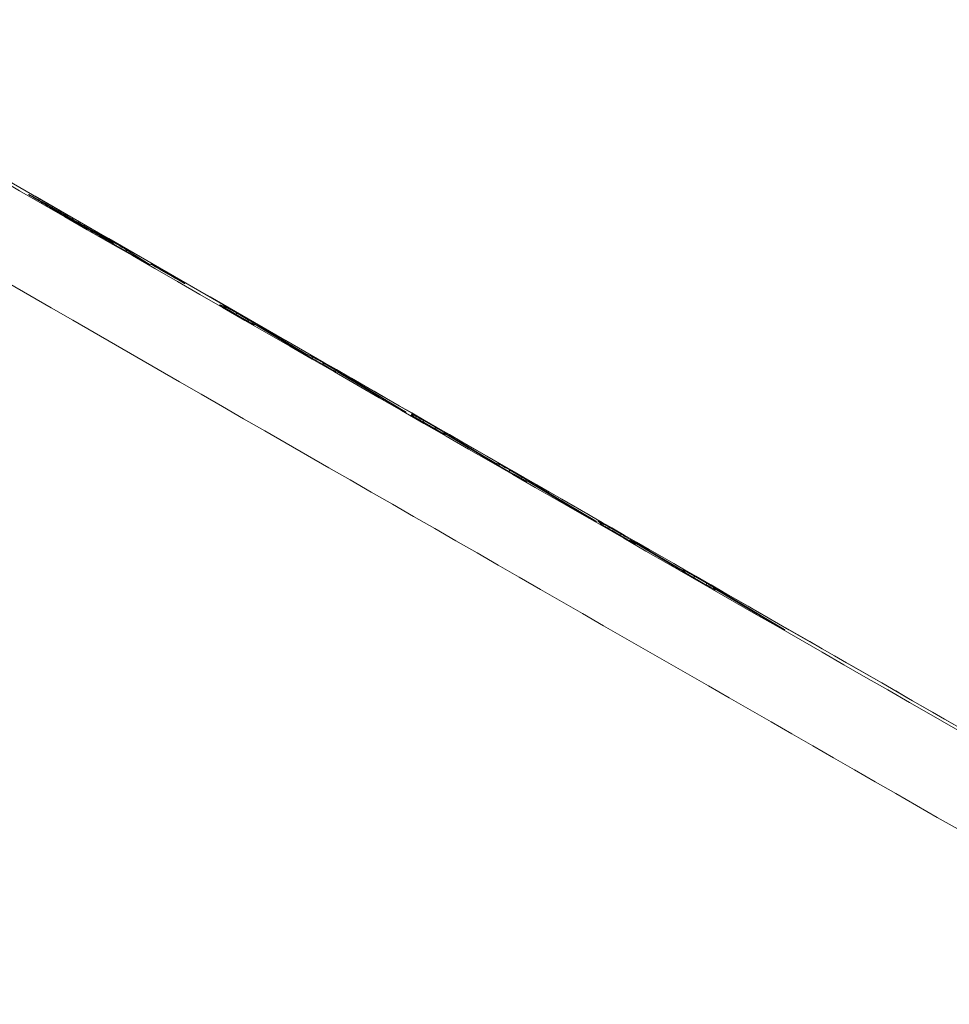
# Model space of a CAD drawing. Extents: x 71371 to 96571, y -30653 to 22807.
# Drawn here: x 76801 to 76843, y -7708 to -7664 of the extents above; entities that cross this region are included whole.
import ezdxf

# ---------------------------------------------------------------- set-up
doc = ezdxf.new("R2010")
doc.units = 0
doc.header["$MEASUREMENT"] = 0
doc.header["$PDMODE"] = 1
doc.layers.get('0').update_dxf_attribs({"linetype": 'CONTINUOUS'})
doc.layers.get('DefPoints').update_dxf_attribs({"linetype": 'CONTINUOUS'})
for name, color, linetype, lineweight in [('FRAM3', 1, 'CONTINUOUS', 50), ('外形線', 7, 'CONTINUOUS', 18), ('寸法線', 3, 'CONTINUOUS', 18)]:
    doc.layers.add(name, color=color, linetype=linetype, lineweight=lineweight)
doc.styles.get("Standard").update_dxf_attribs({"font": 'TXT.SHX', "bigfont": 'bigfont.shx'})
doc.dimstyles.new('60-150', dxfattribs={"dimscale": 60, "dimtxt": 3, "dimasz": 3, "dimexe": 0, "dimexo": 1, "dimgap": 1, "dimtad": 3, "dimdec": 1, "dimlfac": 2.5, "dimdsep": 46, "dimtxsty": 'STANDARD', "dimblk": 'DOTSMALL', "dimcen": 0, "dimclrd": 256, "dimclre": 256, "dimclrt": 7, "dimadec": 3, "dimazin": 2, "dimtfac": 1, "dimtdec": 1, "dimtix": 1, "dimtmove": 2, "dimatfit": 2, "dimldrblk": 'OPEN', "dimfxl": 1, "dimtolj": 1, "dimlwd": -1, "dimlwe": -1, "dimarcsym": 0})

# ---------------------------------------------------------------- blocks, each defined once
blk = doc.blocks.new('_DotSmall')
at = {"layer": 'FRAM3', "color": 0, "const_width": 0.5}
blk.add_lwpolyline([(-0.0625, 0, 1), (0.0625, 0, 1)], format="xyb", close=True, dxfattribs=at)
blk = doc.blocks.new('*D210')
at = {"layer": 'DefPoints', "color": 0, "ltscale": 5}
for p in [(79868.45, -4410.44), (74985.418, -7502.137), (79868.45, -7764.159)]:
    blk.add_point(p, dxfattribs=at)
at = {"layer": '寸法線', "ltscale": 5}
for p, q in [((74985.418, -7442.137), (74985.418, -4410.44)), ((74985.418, -4410.44), (79868.45, -4410.44)), ((79868.45, -7704.159), (79868.45, -4410.44))]:
    blk.add_line(p, q, dxfattribs=at)
at = {"layer": '寸法線', "ltscale": 5, "xscale": 180, "yscale": 180, "zscale": 180, "rotation": 180}
blk.add_blockref('_DotSmall', (74985.418, -4410.44), dxfattribs=at)
at = {"layer": '寸法線', "ltscale": 5, "xscale": 180, "yscale": 180, "zscale": 180}
blk.add_blockref('_DotSmall', (79868.45, -4410.44), dxfattribs=at)
at = {"layer": '寸法線', "color": 7, "ltscale": 5, "insert": (77426.934, -4260.44), "char_height": 180, "attachment_point": 5}
blk.add_mtext('\\A1;12300', dxfattribs=at)
blk = doc.blocks.new('_OPEN')
at = {"color": 0, "linetype": 'ByBlock'}
for p, q in [((-1, 0.16667), (0, 0)), ((0, 0), (-1, -0.16667)), ((0, 0), (-1, 0))]:
    blk.add_line(p, q, dxfattribs=at)
blk = doc.blocks.new('*D211')
at = {"layer": 'DefPoints', "color": 0, "ltscale": 5}
for p in [(76087.36, -5160.421), (80373.192, -5160.421), (78753.762, -9939.253)]:
    blk.add_point(p, dxfattribs=at)
at = {"layer": '寸法線', "ltscale": 5}
for p, q in [((76147.36, -5160.421), (80373.192, -5160.421)), ((80373.192, -9939.253), (80373.192, -5160.421)), ((78813.762, -9939.253), (80373.192, -9939.253))]:
    blk.add_line(p, q, dxfattribs=at)
at = {"layer": '寸法線', "ltscale": 5, "xscale": 180, "yscale": 180, "zscale": 180}
for p, rotation in [((80373.192, -5160.421), 90), ((80373.192, -9939.253), 270)]:
    blk.add_blockref('_DotSmall', p, dxfattribs=dict(at, rotation=rotation))
at = {"layer": '寸法線', "color": 7, "ltscale": 5, "insert": (80223.192, -7549.837), "char_height": 180, "attachment_point": 5, "rotation": 90}
blk.add_mtext('\\A1;12000', dxfattribs=at)

msp = doc.modelspace()

# ---------------------------------------------------------------- linework, layer by layer
at = {"layer": '外形線'}
for p, q in [((76803.773, -7673.223, 0), (76804.488, -7673.635, 0)), ((76804.155, -7673.458, 0), (76804.735, -7673.792, 0)), ((76804.735, -7673.793, 0), (76804.155, -7673.459, 0)), ((76804.488, -7673.635, 0), (76804.169, -7673.431, 0)), ((76804.175, -7673.435, 0), (76804.494, -7673.639, 0)), ((76804.524, -7673.688, 0), (76805.021, -7673.974, 0)), ((76806.15, -7674.639, 0), (76804.61, -7673.753, 0)), ((76804.61, -7673.753, 0), (76806.15, -7674.639, 0)), ((76804.718, -7673.74, 0), (76804.932, -7673.863, 0)), ((76805.021, -7673.974, 0), (76804.735, -7673.793, 0)), ((76804.741, -7673.796, 0), (76805.026, -7673.978, 0)), ((76805.725, -7674.327, 0), (76806.699, -7674.948, 0)), ((76806.767, -7674.928, 0), (76806.74, -7674.91, 0)), ((76806.745, -7674.914, 0), (76806.773, -7674.931, 0)), ((76807.288, -7675.218, 0), (76807.438, -7675.304, 0)), ((76807.56, -7675.392, 0), (76807.71, -7675.478, 0)), ((76807.711, -7675.478, 0), (76807.561, -7675.392, 0)), ((76808.231, -7675.769, 0), (76808.259, -7675.786, 0)), ((76809.844, -7676.755, 0), (76810.051, -7676.813, 0)), ((76810.596, -7677.121, 0), (76811.135, -7677.431, 0)), ((76810.849, -7677.343, 0), (76810.662, -7677.235, 0)), ((76810.662, -7677.235, 0), (76810.849, -7677.343, 0)), ((76811.345, -7677.624, 0), (76811.35, -7677.623, 0)), ((76811.45, -7677.642, 0), (76811.395, -7677.651, 0)), ((76813.064, -7678.611, 0), (76811.45, -7677.642, 0)), ((76811.452, -7677.643, 0), (76813.066, -7678.612, 0)), ((76811.882, -7677.866, 0), (76813.733, -7678.975, 0)), ((76813.733, -7678.975, 0), (76813.974, -7679.069, 0)), ((76814.524, -7679.456, 0), (76813.815, -7679.048, 0)), ((76813.815, -7679.048, 0), (76814.523, -7679.456, 0)), ((76814.518, -7679.376, 0), (76815.085, -7679.702, 0)), ((76815.052, -7679.755, 0), (76815.265, -7679.838, 0)), ((76815.285, -7679.848, 0), (76815.068, -7679.763, 0)), ((76816.755, -7680.733, 0), (76815.285, -7679.848, 0)), ((76815.288, -7679.85, 0), (76816.757, -7680.734, 0)), ((76815.84, -7680.142, 0), (76818.209, -7681.566, 0)), ((76817.514, -7681.176, 0), (76817.727, -7681.298, 0)), ((76817.727, -7681.298, 0), (76817.515, -7681.176, 0)), ((76818.5, -7681.733, 0), (76818.522, -7681.684, 0)), ((76819.046, -7681.979, 0), (76819.577, -7682.285, 0)), ((76819.524, -7682.331, 0), (76819.34, -7682.225, 0)), ((76819.34, -7682.225, 0), (76819.524, -7682.331, 0)), ((76821.701, -7683.576, 0), (76819.981, -7682.547, 0)), ((76819.981, -7682.547, 0), (76820.048, -7682.626, 0)), ((76819.983, -7682.548, 0), (76821.703, -7683.577, 0)), ((76820.336, -7682.726, 0), (76822.303, -7683.902, 0)), ((76822.303, -7683.902, 0), (76822.408, -7683.917, 0)), ((76823.164, -7684.423, 0), (76822.464, -7684.02, 0)), ((76822.464, -7684.02, 0), (76823.164, -7684.423, 0)), ((76822.932, -7684.212, 0), (76823.493, -7684.535, 0)), ((76823.659, -7684.703, 0), (76823.731, -7684.714, 0)), ((76823.784, -7684.733, 0), (76823.688, -7684.718, 0)), ((76825.358, -7685.677, 0), (76823.784, -7684.733, 0)), ((76823.786, -7684.734, 0), (76825.36, -7685.679, 0)), ((76824.26, -7684.982, 0), (76826.788, -7686.496, 0)), ((76826.129, -7686.127, 0), (76826.337, -7686.246, 0)), ((76826.337, -7686.246, 0), (76826.13, -7686.127, 0)), ((76827.086, -7686.667, 0), (76826.923, -7686.511, 0)), ((76826.951, -7686.533, 0), (76827.106, -7686.68, 0)), ((76827.424, -7686.793, 0), (76827.951, -7687.096, 0)), ((76828.13, -7687.276, 0), (76827.948, -7687.172, 0)), ((76827.948, -7687.172, 0), (76828.13, -7687.276, 0)), ((76830.269, -7688.498, 0), (76828.442, -7687.409, 0)), ((76828.442, -7687.409, 0), (76828.63, -7687.557, 0)), ((76828.444, -7687.41, 0), (76830.271, -7688.5, 0)), ((76828.72, -7687.543, 0), (76830.805, -7688.786, 0)), ((76830.805, -7688.786, 0), (76830.772, -7688.722, 0)), ((76830.831, -7688.784, 0), (76830.863, -7688.845, 0)), ((76831.042, -7688.949, 0), (76831.735, -7689.346, 0)), ((76831.735, -7689.347, 0), (76831.043, -7688.949, 0)), ((76831.274, -7689.004, 0), (76831.829, -7689.323, 0)), ((76833.889, -7690.578, 0), (76832.21, -7689.573, 0)), ((76832.21, -7689.573, 0), (76832.237, -7689.629, 0)), ((76832.212, -7689.574, 0), (76833.891, -7690.579, 0)), ((76832.607, -7689.776, 0), (76835.296, -7691.382, 0)), ((76834.879, -7691.152, 0), (76834.673, -7691.034, 0)), ((76834.673, -7691.034, 0), (76834.878, -7691.152, 0))]:
    msp.add_line(p, q, dxfattribs=at)
at = {"layer": '外形線', "extrusion": (0, 0, -1)}
for centre, start, end in [((-76804.412, -7673.767, 0), 122.514, 143.9964), ((-76804.659, -7673.925, 0), 119.9114, 122.514), ((-76804.944, -7674.106, 0), 122.514, 143.9443), ((-76811.374, -7677.774, 0), 80.9868, 120.9703), ((-76815.209, -7679.98, 0), 111.383, 121.049), ((-76819.905, -7682.679, 0), 77.8874, 120.8937), ((-76823.708, -7684.865, 0), 98.9083, 120.9628), ((-76828.366, -7687.541, 0), 77.2381, 120.8263), ((-76832.134, -7689.705, 0), 78.1637, 120.8865)]:
    msp.add_arc(centre, 0.152, start, end, dxfattribs=at)
for centre, major_axis, ratio, start_param, end_param in [((76760.872, -7645.619, 0), (256.546, -148.117), 0.00822, 1.207732, 1.93386), ((76760.872, -7645.619, 0), (270.283, -156.048), 0.00822, 1.207732, 1.452174), ((76758.968, -7648.918, 0), (277.152, -160.014), 0.00822, 1.207732, 1.434074), ((76804.84, -7673.817, 0), (0.682, -0.394), 0.00822, 2.956508, 4.52778), ((76804.412, -7673.767, 0), (-0.132, 0.076), 0.999966, 1.570796, 1.989536), ((76805.054, -7673.941, 0), (0.682, -0.394), 0.00822, 4.52778, 6.098136), ((76804.944, -7674.106, 0), (-0.132, 0.076), 0.999966, 1.570796, 1.988628), ((76805.649, -7674.459, 0), (-0.082, -0.129), 0.982894, 2.18559, 3.096944), ((76806.028, -7674.562, 0), (0.682, -0.394), 0.00822, 0, 1.386024), ((76807.411, -7675.296, 0), (0.682, -0.394), 0.00822, 2.956828, 4.526587), ((76806.634, -7675.087, 0), (-0.132, 0.076), 0.999966, 1.438522, 1.570796), ((76806.028, -7674.562, 0), (0.682, -0.394), 0.00822, 6.098136, 6.283185), ((76807.438, -7675.314, 0), (0.682, -0.394), 0.00822, 1.384994, 2.956828), ((76807.561, -7675.383, 0), (0.682, -0.394), 0.00822, 4.526587, 6.098421), ((76807.362, -7675.436, 0), (0.076, 0.132), 0.184728, 0.008364, 0.440363), ((76807.484, -7675.524, 0), (0.076, 0.132), 0.184728, 0, 0.008364), ((76807.588, -7675.4, 0), (0.682, -0.394), 0.00822, 0, 1.384994), ((76808.194, -7675.926, 0), (-0.132, 0.076), 0.999966, 1.438522, 1.570796), ((76807.588, -7675.4, 0), (0.682, -0.394), 0.00822, 6.098421, 6.283185), ((76810.526, -7677.149, 0), (0.682, -0.394), 0.00822, 1.365037, 3.173726), ((76810.733, -7677.207, 0), (0.682, -0.394), 0.00822, 3.173726, 4.505765), ((76810.586, -7677.367, 0), (0.076, 0.132), 0.204304, 0, 0.008398), ((76810.713, -7677.257, 0), (0.682, -0.394), 0.00822, 0.010146, 1.365037), ((76810.773, -7677.475, 0), (0.076, 0.132), 0.204304, 0, 0.008398), ((76811.271, -7677.517, 0), (0.682, -0.394), 0.00822, 4.505765, 5.816858), ((76811.374, -7677.774, 0), (-0.024, 0.151), 0.999915, 0, 0.680951), ((76811.319, -7677.783, 0), (-0.024, 0.151), 0.999915, 0.55348, 0.680951), ((76811.806, -7677.998, 0), (-0.078, -0.131), 0.893196, 2.501748, 3.123311), ((76813.679, -7678.962, 0), (0.682, -0.394), 0.00822, 1.364511, 2.689712), ((76813.656, -7679.107, 0), (0.055, 0.142), 0.998538, 0.152689, 0.698239), ((76813.739, -7679.18, 0), (0.076, 0.132), 0.204819, 0, 0.008399), ((76814.655, -7679.463, 0), (0.682, -0.394), 0.00822, 3.195039, 4.505604), ((76813.898, -7679.201, 0), (0.055, 0.142), 0.998538, 0.152689, 1.080047), ((76814.442, -7679.508, 0), (0.076, 0.132), 0.205307, 0.008399, 0.969207), ((76814.447, -7679.588, 0), (0.076, 0.132), 0.204819, 0, 0.008399), ((76814.387, -7679.37, 0), (0.682, -0.394), 0.00822, 0.054193, 1.364511), ((76815.009, -7679.834, 0), (0.076, 0.132), 0.205307, 0.008399, 0.904055), ((76815.222, -7679.789, 0), (0.682, -0.394), 0.00822, 4.505604, 5.842685), ((76815.209, -7679.98, 0), (-0.079, -0.131), 0.91225, 3.121524, 3.141593), ((76817.378, -7681.09, 0), (0.682, -0.394), 0.00822, 1.364606, 2.719614), ((76816.679, -7680.865, 0), (-0.079, -0.131), 0.91225, 3.121524, 3.141593), ((76817.591, -7681.212, 0), (0.682, -0.394), 0.00822, 0, 1.364606), ((76817.591, -7681.212, 0), (0.682, -0.394), 0.00822, 5.842685, 6.283185), ((76818.196, -7681.738, 0), (-0.132, 0.076), 0.999966, 1.438522, 1.570796), ((76819.182, -7682.127, 0), (0.682, -0.394), 0.00822, 1.332083, 3.140808), ((76819.204, -7682.078, 0), (0.682, -0.394), 0.00822, 3.140808, 4.473359), ((76819.264, -7682.357, 0), (0.076, 0.132), 0.236445, 0, 0.00846), ((76819.366, -7682.232, 0), (0.682, -0.394), 0.00822, 0, 1.332083), ((76819.448, -7682.463, 0), (0.076, 0.132), 0.236445, 0, 0.00846), ((76819.736, -7682.383, 0), (0.682, -0.394), 0.00822, 4.473359, 5.783922), ((76819.905, -7682.679, 0), (-0.132, 0.076), 0.999966, 0.835831, 1.570796), ((76819.905, -7682.679, 0), (-0.116, -0.098), 0.999705, 2.061823, 2.796596), ((76819.971, -7682.758, 0), (-0.116, -0.098), 0.999705, 2.653827, 2.796596), ((76819.972, -7682.758, 0), (-0.132, 0.076), 0.999966, 1.438522, 1.570796), ((76819.366, -7682.232, 0), (0.682, -0.394), 0.00822, 6.260308, 6.283185), ((76820.26, -7682.858, 0), (-0.078, -0.131), 0.877906, 2.523456, 3.124424), ((76822.306, -7683.922, 0), (0.682, -0.394), 0.00822, 1.332143, 2.656618), ((76822.227, -7684.034, 0), (0.022, 0.151), 0.999753, 0.379237, 0.925583), ((76823.09, -7684.311, 0), (0.682, -0.394), 0.00822, 3.162222, 4.473223), ((76822.332, -7684.049, 0), (0.022, 0.151), 0.999753, 0.379237, 1.309298), ((76822.388, -7684.152, 0), (0.076, 0.132), 0.236387, 0, 0.00846), ((76822.855, -7684.344, 0), (0.076, 0.132), 0.236885, 0.008461, 0.972156), ((76823.006, -7684.324, 0), (0.682, -0.394), 0.00822, 0.02131, 1.332143), ((76823.088, -7684.555, 0), (0.076, 0.132), 0.236387, 0, 0.00846), ((76823.417, -7684.667, 0), (0.076, 0.132), 0.236885, 0.008461, 0.964416), ((76823.651, -7684.634, 0), (0.682, -0.394), 0.00822, 4.473223, 5.809961), ((76823.708, -7684.865, 0), (-0.078, -0.131), 0.898268, 3.122885, 3.141593), ((76825.972, -7686.028, 0), (0.682, -0.394), 0.00822, 1.331982, 2.686678), ((76825.281, -7685.809, 0), (-0.078, -0.131), 0.898268, 3.122885, 3.141593), ((76826.179, -7686.148, 0), (0.682, -0.394), 0.00822, 0, 1.331982), ((76826.179, -7686.148, 0), (0.682, -0.394), 0.00822, 5.809961, 6.283185), ((76826.785, -7686.673, 0), (-0.132, 0.076), 0.999966, 1.438522, 1.570796), ((76827.604, -7686.905, 0), (0.682, -0.394), 0.00822, 3.107604, 4.44018), ((76826.846, -7686.643, 0), (-0.105, -0.11), 0.999389, 2.904239, 3.141593), ((76827.768, -7687.06, 0), (0.682, -0.394), 0.00822, 1.298094, 3.107604), ((76827.01, -7686.799, 0), (-0.105, -0.11), 0.999389, 2.904239, 3.020038), ((76827.348, -7686.925, 0), (0.076, 0.132), 0.268851, 0.008535, 0.960021), ((76827.875, -7687.228, 0), (0.076, 0.132), 0.268851, 0.008535, 0.976346), ((76827.872, -7687.304, 0), (0.076, 0.132), 0.269326, 0, 0.008536), ((76828.131, -7687.207, 0), (0.682, -0.394), 0.00822, 4.44018, 5.750653), ((76827.949, -7687.165, 0), (0.682, -0.394), 0.00822, 0, 1.298094), ((76828.054, -7687.408, 0), (0.076, 0.132), 0.269326, 0, 0.008536), ((76828.366, -7687.541, 0), (-0.132, 0.076), 0.999966, 0.824498, 1.570796), ((76828.366, -7687.541, 0), (-0.095, -0.12), 0.998399, 2.249935, 2.995761), ((76828.554, -7687.689, 0), (-0.095, -0.12), 0.998399, 2.838565, 2.995761), ((76828.555, -7687.69, 0), (-0.132, 0.076), 0.999966, 1.438522, 1.570796), ((76827.949, -7687.165, 0), (0.682, -0.394), 0.00822, 6.227185, 6.283185), ((76830.863, -7688.838, 0), (0.682, -0.394), 0.00822, 1.298858, 2.623561), ((76831.454, -7689.115, 0), (0.682, -0.394), 0.00822, 3.128786, 4.440553), ((76830.696, -7688.854, 0), (0.135, 0.07), 0.999884, -0.570686, 0), ((76830.729, -7688.918, 0), (0.135, 0.07), 0.999884, -0.570686, -0.023947), ((76830.729, -7688.918, 0), (-0.132, 0.076), 0.999966, 1.570796, 2.11743), ((76830.967, -7689.081, 0), (0.076, 0.132), 0.26859, 0, 0.008534), ((76831.198, -7689.136, 0), (0.076, 0.132), 0.268491, 0.008534, 0.976367), ((76831.659, -7689.479, 0), (0.076, 0.132), 0.26859, 0, 0.008534), ((76831.555, -7689.236, 0), (0.682, -0.394), 0.00822, 0, 1.298858), ((76831.753, -7689.455, 0), (0.076, 0.132), 0.268491, 0.008534, 0.975846), ((76832.009, -7689.434, 0), (0.682, -0.394), 0.00822, 4.440553, 5.776698), ((76832.134, -7689.705, 0), (-0.132, 0.076), 0.999966, 0.840653, 1.570796), ((76832.134, -7689.705, 0), (0.137, 0.067), 0.999891, -1.321888, -0.591848), ((76832.161, -7689.761, 0), (0.137, 0.067), 0.999891, -0.729788, -0.591848), ((76832.161, -7689.761, 0), (-0.132, 0.076), 0.999966, 1.438522, 1.570796), ((76831.555, -7689.236, 0), (0.682, -0.394), 0.00822, 6.270956, 6.283185), ((76834.493, -7690.923, 0), (0.682, -0.394), 0.00822, 1.298541, 2.653259), ((76834.597, -7691.166, 0), (0.076, 0.132), 0.268895, 0, 0.008535), ((76834.698, -7691.041, 0), (0.682, -0.394), 0.00822, 0, 1.298541), ((76834.698, -7691.041, 0), (0.682, -0.394), 0.00822, 5.776698, 6.283185), ((76835.304, -7691.566, 0), (-0.132, 0.076), 0.999966, 1.438522, 1.570796), ((76743.187, -7676.252, 0), (272.626, -157.401), 0.00822, 1.21148, 1.428565)]:
    msp.add_ellipse(centre, major_axis=major_axis, ratio=ratio, start_param=start_param, end_param=end_param, dxfattribs=at)
at = {"layer": '外形線'}
for centre, major_axis, ratio, start_param, end_param in [((76803.696, -7673.355, 0), (-0.076, -0.132), 0.184553, 2.719915, 3.133055), ((76804.079, -7673.591, 0), (-0.076, -0.132), 0.184835, 3.133224, 3.141597), ((76804.093, -7673.563, 0), (0.082, 0.129), 0.982888, 0, 0.044641), ((76804.412, -7673.767, 0), (0.082, 0.129), 0.982888, 0, 0.044641), ((76804.412, -7673.767, 0), (-0.076, -0.132), 0.184561, 2.721231, 3.133228), ((76804.447, -7673.82, 0), (-0.077, -0.132), 0.18457, 2.723099, 3.134139), ((76804.534, -7673.885, 0), (-0.076, -0.132), 0.183716, 3.133228, 3.141593), ((76804.641, -7673.872, 0), (-0.076, -0.132), 0.183556, 2.429261, 3.13323), ((76804.659, -7673.925, 0), (-0.076, -0.132), 0.184835, 3.133228, 3.141593), ((76804.659, -7673.925, 0), (0.082, 0.129), 0.982887, 0, 0.044641), ((76804.856, -7673.995, 0), (-0.076, -0.132), 0.183556, 2.333013, 3.13323), ((76804.944, -7674.106, 0), (0.082, 0.129), 0.982887, 0, 0.044641), ((76804.944, -7674.106, 0), (-0.076, -0.132), 0.184533, 2.722148, 3.133229), ((76806.074, -7674.771, 0), (-0.076, -0.132), 0.183716, 3.13323, 3.141593), ((76806.623, -7675.079, 0), (0.082, 0.129), 0.982894, 0.044649, 0.250928), ((76806.664, -7675.042, 0), (0.082, 0.129), 0.982946, 0, 0.044717), ((76806.691, -7675.06, 0), (0.082, 0.129), 0.982946, 0, 0.044717), ((76807.212, -7675.35, 0), (-0.076, -0.132), 0.184728, 2.707634, 3.133228), ((76807.634, -7675.61, 0), (-0.076, -0.132), 0.184728, 3.133228, 3.141593), ((76808.155, -7675.901, 0), (0.082, 0.129), 0.982946, 0.044717, 0.313072), ((76808.183, -7675.918, 0), (0.082, 0.129), 0.982946, 0.044717, 0.250899), ((76809.768, -7676.887, 0), (-0.041, -0.147), 0.99945, 2.744203, 2.891092), ((76809.975, -7676.945, 0), (-0.041, -0.147), 0.99945, 1.982305, 2.891092), ((76810.52, -7677.253, 0), (-0.076, -0.132), 0.20515, 2.172685, 3.133194), ((76811.058, -7677.563, 0), (-0.076, -0.132), 0.20515, 2.17748, 3.133194), ((76811.374, -7677.774, 0), (0.078, 0.131), 0.899597, 0, 0.018824), ((76812.988, -7678.742, 0), (0.078, 0.131), 0.899597, 0, 0.018824), ((76813.656, -7679.107, 0), (0.078, 0.131), 0.893196, 0.018282, 0.561728), ((76814.992, -7679.895, 0), (-0.056, -0.142), 0.998498, 2.990975, 3.096431), ((76815.209, -7679.98, 0), (-0.056, -0.142), 0.998498, 2.990975, 3.141593), ((76815.764, -7680.274, 0), (0.078, 0.131), 0.904508, 0.019277, 0.681319), ((76817.439, -7681.308, 0), (-0.076, -0.132), 0.204726, 3.133194, 3.141593), ((76817.651, -7681.43, 0), (-0.076, -0.132), 0.204726, 3.133194, 3.141593), ((76818.133, -7681.698, 0), (0.078, 0.131), 0.904508, 0.019277, 0.299338), ((76818.424, -7681.865, 0), (-0.139, 0.063), 0.999966, -1.797915, -1.666008), ((76818.446, -7681.816, 0), (-0.139, 0.063), 0.999966, -2.556324, -1.666009), ((76818.97, -7682.111, 0), (-0.076, -0.132), 0.236753, 2.174583, 3.133132), ((76819.501, -7682.417, 0), (-0.076, -0.132), 0.236753, 2.169518, 3.133132), ((76819.905, -7682.679, 0), (0.078, 0.131), 0.884657, 0, 0.017632), ((76821.625, -7683.708, 0), (0.078, 0.131), 0.884657, 0, 0.017632), ((76822.227, -7684.034, 0), (0.078, 0.131), 0.877906, 0.017168, 0.559624), ((76823.611, -7684.85, 0), (-0.024, -0.151), 0.999739, 2.773385, 2.89546), ((76823.708, -7684.865, 0), (-0.024, -0.151), 0.999739, 2.773385, 3.141593), ((76824.184, -7685.114, 0), (0.078, 0.131), 0.890074, 0.018035, 0.656531), ((76826.054, -7686.259, 0), (-0.076, -0.132), 0.236543, 3.133132, 3.141593), ((76826.261, -7686.378, 0), (-0.076, -0.132), 0.236543, 3.133132, 3.141593), ((76826.711, -7686.628, 0), (0.078, 0.131), 0.890074, 0.018035, 0.305889), ((76828.366, -7687.541, 0), (0.078, 0.131), 0.868766, 0, 0.0166), ((76828.644, -7687.675, 0), (0.078, 0.131), 0.861495, 0.01619, 0.599024), ((76830.192, -7688.63, 0), (0.078, 0.131), 0.868766, 0, 0.0166), ((76830.729, -7688.918, 0), (0.078, 0.131), 0.861495, 0.01619, 0.557302), ((76832.134, -7689.705, 0), (0.078, 0.131), 0.883086, 0, 0.017521), ((76832.531, -7689.908, 0), (0.078, 0.131), 0.874424, 0.016944, 0.634825), ((76833.813, -7690.71, 0), (0.078, 0.131), 0.883086, 0, 0.017521), ((76834.803, -7691.284, 0), (-0.076, -0.132), 0.268895, 3.133058, 3.141593), ((76835.22, -7691.514, 0), (0.078, 0.131), 0.874424, 0.016944, 0.312395), ((76744.591, -7673.819, 0), (-274.203, 158.311), 0.00822, 1.713028, 1.930113), ((76844.998, -7715.951, 0), (-10.105, -17.629), 0.355128, 0.651082, 2.237134)]:
    msp.add_ellipse(centre, major_axis=major_axis, ratio=ratio, start_param=start_param, end_param=end_param, dxfattribs=at)
for points, knots in [([(76850.817, -7700.177, 0), (76839.19, -7693.512, 0), (76827.247, -7686.656, 0), (76802.978, -7672.703, 0), (76790.652, -7665.607, 0), (76765.878, -7651.323, 0), (76753.43, -7644.136, 0), (76728.673, -7629.823, 0), (76716.364, -7622.697, 0), (76692.146, -7608.655, 0), (76680.237, -7601.74, 0), (76668.652, -7595.004, 0)], [1.2077323, 1.2077323, 1.2077323, 1.2077323, 1.3529579, 1.3529579, 1.4981835, 1.4981835, 1.6434091, 1.6434091, 1.7886347, 1.7886347, 1.9338604, 1.9338604, 1.9338604, 1.9338604]), ([(76801.256, -7671.8, 0), (76801.238, -7671.788, 0), (76801.22, -7671.777, 0), (76801.204, -7671.765, 0), (76801.205, -7671.764, 0), (76801.228, -7671.775, 0), (76801.249, -7671.786, 0), (76801.314, -7671.821, 0), (76801.359, -7671.845, 0), (76801.461, -7671.902, 0), (76801.521, -7671.935, 0), (76801.66, -7672.014, 0), (76801.739, -7672.058, 0), (76801.913, -7672.157, 0), (76802.007, -7672.21, 0), (76802.153, -7672.294, 0), (76802.203, -7672.322, 0), (76802.308, -7672.382, 0), (76802.362, -7672.413, 0), (76802.417, -7672.444, 0)], [0, 0, 0, 0, 0.001025705, 0.001025705, 0.00205141, 0.00205141, 0.003077115, 0.003077115, 0.004102819, 0.004102819, 0.005128524, 0.005128524, 0.006154229, 0.006154229, 0.007179934, 0.007179934, 0.007692786, 0.007692786, 0.008205639, 0.008205639, 0.008205639, 0.008205639]), ([(76801.226, -7671.78, 0), (76801.226, -7671.78, 0), (76801.228, -7671.781, 0), (76801.237, -7671.787, 0), (76801.25, -7671.796, 0), (76801.263, -7671.804, 0)], [0.08664035, 0.08664035, 0.08664035, 0.08664035, 0.11172224, 0.11172224, 0.18588543, 0.18588543, 0.18588543, 0.18588543]), ([(76803.017, -7672.836, 0), (76802.961, -7672.803, 0), (76802.904, -7672.771, 0), (76802.793, -7672.706, 0), (76802.739, -7672.675, 0), (76802.631, -7672.612, 0), (76802.577, -7672.581, 0), (76802.472, -7672.52, 0), (76802.421, -7672.49, 0), (76802.268, -7672.401, 0), (76802.173, -7672.345, 0), (76801.993, -7672.24, 0), (76801.908, -7672.19, 0), (76801.789, -7672.12, 0), (76801.751, -7672.098, 0), (76801.68, -7672.056, 0), (76801.647, -7672.036, 0), (76801.553, -7671.981, 0), (76801.5, -7671.949, 0), (76801.406, -7671.892, 0), (76801.367, -7671.868, 0), (76801.318, -7671.839, 0), (76801.304, -7671.83, 0), (76801.279, -7671.814, 0), (76801.267, -7671.807, 0), (76801.256, -7671.8, 0)], [0, 0, 0, 0, 0.000490225, 0.000490225, 0.00098045, 0.00098045, 0.001470675, 0.001470675, 0.001960899, 0.001960899, 0.002941349, 0.002941349, 0.003921799, 0.003921799, 0.004412024, 0.004412024, 0.004902249, 0.004902249, 0.005882698, 0.005882698, 0.006863148, 0.006863148, 0.007353373, 0.007353373, 0.007843598, 0.007843598, 0.007843598, 0.007843598]), ([(76802.417, -7672.444, 0), (76802.471, -7672.476, 0), (76802.526, -7672.507, 0), (76802.636, -7672.57, 0), (76802.692, -7672.602, 0), (76802.86, -7672.699, 0), (76802.973, -7672.764, 0), (76803.2, -7672.894, 0), (76803.314, -7672.96, 0), (76803.543, -7673.091, 0), (76803.658, -7673.157, 0), (76803.773, -7673.223, 0)], [0, 0, 0, 0, 0.000505276, 0.000505276, 0.001010551, 0.001010551, 0.002021103, 0.002021103, 0.003031654, 0.003031654, 0.004042205, 0.004042205, 0.004042205, 0.004042205]), ([(76802.759, -7672.686, 0), (76802.772, -7672.686, 0), (76802.785, -7672.688, 0), (76802.807, -7672.693, 0), (76802.816, -7672.697, 0), (76802.825, -7672.7, 0), (76802.827, -7672.702, 0), (76802.834, -7672.705, 0), (76802.838, -7672.707, 0), (76802.856, -7672.716, 0), (76802.874, -7672.726, 0), (76802.938, -7672.762, 0), (76802.998, -7672.795, 0), (76803.127, -7672.868, 0), (76803.192, -7672.906, 0), (76803.338, -7672.989, 0), (76803.418, -7673.035, 0), (76803.684, -7673.187, 0), (76803.874, -7673.297, 0), (76804.094, -7673.424, 0), (76804.125, -7673.441, 0), (76804.155, -7673.458, 0)], [0.0396511, 0.0396511, 0.0396511, 0.0396511, 0.0493416, 0.0493416, 0.0596119, 0.0596119, 0.0673065, 0.0673065, 0.0836482, 0.0836482, 0.1328712, 0.1328712, 0.2163399, 0.2163399, 0.2832298, 0.2832298, 0.3556282, 0.3556282, 0.5233117, 0.5233117, 0.549862, 0.549862, 0.549862, 0.549862]), ([(76804.155, -7673.459, 0), (76804.077, -7673.413, 0), (76803.998, -7673.368, 0), (76803.842, -7673.279, 0), (76803.764, -7673.234, 0), (76803.648, -7673.167, 0), (76803.61, -7673.145, 0), (76803.533, -7673.101, 0), (76803.495, -7673.079, 0), (76803.381, -7673.014, 0), (76803.305, -7672.97, 0), (76803.163, -7672.889, 0), (76803.099, -7672.852, 0), (76803.014, -7672.804, 0), (76802.988, -7672.79, 0), (76802.942, -7672.764, 0), (76802.923, -7672.753, 0), (76802.889, -7672.734, 0), (76802.874, -7672.726, 0), (76802.852, -7672.714, 0), (76802.844, -7672.71, 0), (76802.835, -7672.706, 0), (76802.835, -7672.706, 0), (76802.839, -7672.71, 0), (76802.845, -7672.713, 0), (76802.85, -7672.717, 0)], [0, 0, 0, 0, 0.000689831, 0.000689831, 0.001379662, 0.001379662, 0.001724577, 0.001724577, 0.002069493, 0.002069493, 0.002759324, 0.002759324, 0.003449155, 0.003449155, 0.00379407, 0.00379407, 0.004138986, 0.004138986, 0.004483901, 0.004483901, 0.004828817, 0.004828817, 0.005173732, 0.005173732, 0.005518648, 0.005518648, 0.005518648, 0.005518648]), ([(76802.85, -7672.717, 0), (76802.86, -7672.723, 0), (76802.871, -7672.73, 0), (76802.897, -7672.746, 0), (76802.914, -7672.756, 0), (76802.956, -7672.781, 0), (76802.983, -7672.797, 0), (76803.041, -7672.831, 0), (76803.073, -7672.85, 0), (76803.143, -7672.891, 0), (76803.18, -7672.913, 0), (76803.258, -7672.959, 0), (76803.3, -7672.983, 0), (76803.385, -7673.032, 0), (76803.428, -7673.057, 0), (76803.516, -7673.108, 0), (76803.561, -7673.134, 0), (76803.605, -7673.16, 0)], [0, 0, 0, 0, 0.000388805, 0.000388805, 0.00077761, 0.00077761, 0.001166415, 0.001166415, 0.00155522, 0.00155522, 0.001944025, 0.001944025, 0.002332829, 0.002332829, 0.002721634, 0.002721634, 0.003110439, 0.003110439, 0.003110439, 0.003110439]), ([(76804.61, -7673.753, 0), (76804.346, -7673.602, 0), (76804.082, -7673.45, 0), (76803.684, -7673.221, 0), (76803.551, -7673.144, 0), (76803.351, -7673.029, 0), (76803.284, -7672.99, 0), (76803.151, -7672.913, 0), (76803.084, -7672.874, 0), (76803.017, -7672.836, 0)], [0, 0, 0, 0, 0.0023203, 0.0023203, 0.00348045, 0.00348045, 0.004060525, 0.004060525, 0.0046406, 0.0046406, 0.0046406, 0.0046406]), ([(76803.605, -7673.16, 0), (76803.644, -7673.182, 0), (76803.682, -7673.204, 0), (76803.76, -7673.249, 0), (76803.798, -7673.271, 0), (76803.913, -7673.337, 0), (76803.99, -7673.381, 0), (76804.219, -7673.513, 0), (76804.372, -7673.601, 0), (76804.524, -7673.688, 0)], [0, 0, 0, 0, 0.000334525, 0.000334525, 0.000669051, 0.000669051, 0.001338101, 0.001338101, 0.002676202, 0.002676202, 0.002676202, 0.002676202]), ([(76804.171, -7673.433, 0), (76804.171, -7673.433, 0), (76804.172, -7673.433, 0), (76804.173, -7673.434, 0), (76804.174, -7673.434, 0), (76804.175, -7673.435, 0)], [0.068995, 0.068995, 0.068995, 0.068995, 0.07768771, 0.07768771, 0.0823373, 0.0823373, 0.0823373, 0.0823373]), ([(76806.15, -7674.639, 0), (76806.222, -7674.681, 0), (76806.293, -7674.722, 0), (76806.421, -7674.794, 0), (76806.479, -7674.827, 0), (76806.576, -7674.883, 0), (76806.617, -7674.905, 0), (76806.661, -7674.929, 0), (76806.672, -7674.936, 0), (76806.689, -7674.945, 0), (76806.695, -7674.948, 0), (76806.696, -7674.948, 0), (76806.696, -7674.948, 0), (76806.696, -7674.948, 0)], [0, 0, 0, 0, 0.0636237, 0.0636237, 0.1260654, 0.1260654, 0.1883694, 0.1883694, 0.218755, 0.218755, 0.2476269, 0.2476269, 0.2481588, 0.2481588, 0.2481588, 0.2481588]), ([(76806.742, -7674.912, 0), (76806.742, -7674.912, 0), (76806.743, -7674.912, 0), (76806.744, -7674.913, 0), (76806.745, -7674.913, 0), (76806.745, -7674.914, 0)], [0.068995, 0.068995, 0.068995, 0.068995, 0.07768771, 0.07768771, 0.08227478, 0.08227478, 0.08227478, 0.08227478]), ([(76806.773, -7674.931, 0), (76806.779, -7674.935, 0), (76806.793, -7674.944, 0), (76806.835, -7674.969, 0), (76806.866, -7674.988, 0), (76806.948, -7675.036, 0), (76807.001, -7675.068, 0), (76807.12, -7675.137, 0), (76807.187, -7675.176, 0), (76807.326, -7675.256, 0), (76807.399, -7675.299, 0), (76807.501, -7675.358, 0), (76807.531, -7675.375, 0), (76807.56, -7675.392, 0)], [0, 0, 0, 0, 0.0422278, 0.0422278, 0.0956474, 0.0956474, 0.1569518, 0.1569518, 0.2191781, 0.2191781, 0.2816381, 0.2816381, 0.3075368, 0.3075368, 0.3075368, 0.3075368]), ([(76807.71, -7675.478, 0), (76807.783, -7675.52, 0), (76807.854, -7675.56, 0), (76807.981, -7675.633, 0), (76808.039, -7675.666, 0), (76808.136, -7675.721, 0), (76808.177, -7675.744, 0), (76808.22, -7675.768, 0), (76808.232, -7675.774, 0), (76808.249, -7675.783, 0), (76808.255, -7675.787, 0), (76808.255, -7675.787, 0), (76808.255, -7675.787, 0), (76808.255, -7675.787, 0)], [0, 0, 0, 0, 0.0636236, 0.0636236, 0.126065, 0.126065, 0.1883679, 0.1883679, 0.2187501, 0.2187501, 0.2476007, 0.2476007, 0.2479559, 0.2479559, 0.2479559, 0.2479559]), ([(76809.857, -7676.764, 0), (76809.857, -7676.764, 0), (76809.858, -7676.765, 0), (76809.861, -7676.767, 0), (76809.867, -7676.771, 0), (76809.889, -7676.784, 0), (76809.91, -7676.797, 0), (76809.972, -7676.834, 0), (76810.016, -7676.86, 0), (76810.119, -7676.92, 0), (76810.18, -7676.956, 0), (76810.311, -7677.032, 0), (76810.382, -7677.073, 0), (76810.523, -7677.155, 0), (76810.594, -7677.196, 0), (76810.662, -7677.235, 0)], [0.068995, 0.068995, 0.068995, 0.068995, 0.0776877, 0.0776877, 0.1026276, 0.1026276, 0.1497536, 0.1497536, 0.20922, 0.20922, 0.2711519, 0.2711519, 0.3335359, 0.3335359, 0.3936668, 0.3936668, 0.3936668, 0.3936668]), ([(76810.849, -7677.343, 0), (76810.921, -7677.384, 0), (76810.991, -7677.424, 0), (76811.117, -7677.496, 0), (76811.174, -7677.529, 0), (76811.27, -7677.583, 0), (76811.309, -7677.605, 0), (76811.35, -7677.627, 0), (76811.361, -7677.633, 0), (76811.376, -7677.641, 0), (76811.381, -7677.644, 0), (76811.381, -7677.644, 0)], [0, 0, 0, 0, 0.0636211, 0.0636211, 0.126057, 0.126057, 0.1883388, 0.1883388, 0.2186489, 0.2186489, 0.2440152, 0.2440152, 0.2440152, 0.2440152]), ([(76813.066, -7678.612, 0), (76813.096, -7678.63, 0), (76813.137, -7678.654, 0), (76813.235, -7678.712, 0), (76813.293, -7678.746, 0), (76813.419, -7678.819, 0), (76813.488, -7678.86, 0), (76813.63, -7678.942, 0), (76813.704, -7678.985, 0), (76813.789, -7679.033, 0), (76813.802, -7679.041, 0), (76813.815, -7679.048, 0)], [0, 0, 0, 0, 0.0614719, 0.0614719, 0.1229884, 0.1229884, 0.1853264, 0.1853264, 0.2478137, 0.2478137, 0.2592884, 0.2592884, 0.2592884, 0.2592884]), ([(76814.523, -7679.456, 0), (76814.595, -7679.497, 0), (76814.666, -7679.537, 0), (76814.792, -7679.609, 0), (76814.849, -7679.642, 0), (76814.944, -7679.695, 0), (76814.983, -7679.718, 0), (76815.024, -7679.74, 0), (76815.035, -7679.746, 0), (76815.05, -7679.754, 0), (76815.055, -7679.756, 0), (76815.055, -7679.756, 0)], [0, 0, 0, 0, 0.063621, 0.063621, 0.1260567, 0.1260567, 0.188338, 0.188338, 0.218646, 0.218646, 0.2433046, 0.2433046, 0.2433046, 0.2433046]), ([(76816.757, -7680.734, 0), (76816.785, -7680.751, 0), (76816.824, -7680.774, 0), (76816.918, -7680.83, 0), (76816.974, -7680.863, 0), (76817.097, -7680.935, 0), (76817.166, -7680.975, 0), (76817.307, -7681.056, 0), (76817.381, -7681.099, 0), (76817.474, -7681.152, 0), (76817.494, -7681.164, 0), (76817.514, -7681.176, 0)], [0, 0, 0, 0, 0.0609931, 0.0609931, 0.1223241, 0.1223241, 0.1846324, 0.1846324, 0.247111, 0.247111, 0.2651365, 0.2651365, 0.2651365, 0.2651365]), ([(76817.727, -7681.298, 0), (76817.799, -7681.339, 0), (76817.869, -7681.38, 0), (76817.995, -7681.452, 0), (76818.052, -7681.484, 0), (76818.148, -7681.538, 0), (76818.187, -7681.56, 0), (76818.228, -7681.583, 0), (76818.239, -7681.589, 0), (76818.253, -7681.596, 0), (76818.258, -7681.599, 0), (76818.258, -7681.599, 0)], [0, 0, 0, 0, 0.063621, 0.063621, 0.1260568, 0.1260568, 0.1883381, 0.1883381, 0.2186466, 0.2186466, 0.2439299, 0.2439299, 0.2439299, 0.2439299]), ([(76818.513, -7681.742, 0), (76818.513, -7681.742, 0), (76818.514, -7681.742, 0), (76818.516, -7681.744, 0), (76818.521, -7681.746, 0), (76818.538, -7681.757, 0), (76818.556, -7681.768, 0), (76818.609, -7681.8, 0), (76818.65, -7681.824, 0), (76818.747, -7681.881, 0), (76818.806, -7681.916, 0), (76818.933, -7681.99, 0), (76819.003, -7682.03, 0), (76819.145, -7682.113, 0), (76819.219, -7682.156, 0), (76819.307, -7682.206, 0), (76819.324, -7682.216, 0), (76819.34, -7682.225, 0)], [0.0653638, 0.0653638, 0.0653638, 0.0653638, 0.0715299, 0.0715299, 0.0933677, 0.0933677, 0.1369501, 0.1369501, 0.1953704, 0.1953704, 0.2571326, 0.2571326, 0.3194777, 0.3194777, 0.3819691, 0.3819691, 0.3965238, 0.3965238, 0.3965238, 0.3965238]), ([(76819.524, -7682.331, 0), (76819.595, -7682.372, 0), (76819.665, -7682.412, 0), (76819.788, -7682.482, 0), (76819.844, -7682.513, 0), (76819.935, -7682.565, 0), (76819.972, -7682.586, 0), (76820.01, -7682.607, 0), (76820.02, -7682.612, 0), (76820.03, -7682.617, 0), (76820.033, -7682.619, 0), (76820.033, -7682.619, 0)], [0, 0, 0, 0, 0.0636163, 0.0636163, 0.1260419, 0.1260419, 0.1882846, 0.1882846, 0.2184489, 0.2184489, 0.2374548, 0.2374548, 0.2374548, 0.2374548]), ([(76821.703, -7683.577, 0), (76821.736, -7683.597, 0), (76821.779, -7683.623, 0), (76821.881, -7683.682, 0), (76821.94, -7683.717, 0), (76822.069, -7683.792, 0), (76822.139, -7683.833, 0), (76822.282, -7683.916, 0), (76822.356, -7683.958, 0), (76822.439, -7684.006, 0), (76822.452, -7684.013, 0), (76822.464, -7684.02, 0)], [0, 0, 0, 0, 0.0618806, 0.0618806, 0.1235603, 0.1235603, 0.1859263, 0.1859263, 0.2484217, 0.2484217, 0.2591521, 0.2591521, 0.2591521, 0.2591521]), ([(76823.164, -7684.423, 0), (76823.235, -7684.464, 0), (76823.305, -7684.503, 0), (76823.428, -7684.574, 0), (76823.484, -7684.605, 0), (76823.575, -7684.657, 0), (76823.613, -7684.678, 0), (76823.65, -7684.699, 0), (76823.66, -7684.704, 0), (76823.672, -7684.71, 0), (76823.675, -7684.709, 0), (76823.668, -7684.706, 0)], [0, 0, 0, 0, 0.0636163, 0.0636163, 0.1260419, 0.1260419, 0.1882847, 0.1882847, 0.2184493, 0.2184493, 0.2425698, 0.2425698, 0.2425698, 0.2425698]), ([(76825.36, -7685.679, 0), (76825.39, -7685.697, 0), (76825.432, -7685.721, 0), (76825.53, -7685.779, 0), (76825.588, -7685.813, 0), (76825.714, -7685.887, 0), (76825.784, -7685.927, 0), (76825.926, -7686.009, 0), (76826, -7686.052, 0), (76826.091, -7686.105, 0), (76826.11, -7686.116, 0), (76826.129, -7686.127, 0)], [0, 0, 0, 0, 0.061514, 0.061514, 0.1230472, 0.1230472, 0.1853879, 0.1853879, 0.247876, 0.247876, 0.2650818, 0.2650818, 0.2650818, 0.2650818]), ([(76826.337, -7686.246, 0), (76826.408, -7686.287, 0), (76826.478, -7686.327, 0), (76826.601, -7686.397, 0), (76826.657, -7686.429, 0), (76826.748, -7686.481, 0), (76826.786, -7686.501, 0), (76826.824, -7686.522, 0), (76826.833, -7686.527, 0), (76826.844, -7686.533, 0), (76826.847, -7686.534, 0), (76826.847, -7686.534, 0)], [0, 0, 0, 0, 0.0636163, 0.0636163, 0.1260419, 0.1260419, 0.1882844, 0.1882844, 0.2184482, 0.2184482, 0.2374345, 0.2374345, 0.2374345, 0.2374345]), ([(76827.099, -7686.676, 0), (76827.099, -7686.676, 0), (76827.099, -7686.676, 0), (76827.1, -7686.676, 0), (76827.101, -7686.677, 0), (76827.11, -7686.683, 0), (76827.121, -7686.689, 0), (76827.156, -7686.711, 0), (76827.187, -7686.729, 0), (76827.266, -7686.776, 0), (76827.318, -7686.806, 0), (76827.434, -7686.874, 0), (76827.5, -7686.912, 0), (76827.637, -7686.992, 0), (76827.711, -7687.035, 0), (76827.838, -7687.109, 0), (76827.894, -7687.141, 0), (76827.948, -7687.172, 0)], [0.0175863, 0.0175863, 0.0175863, 0.0175863, 0.0185605, 0.0185605, 0.0339533, 0.0339533, 0.0675386, 0.0675386, 0.1215082, 0.1215082, 0.1825044, 0.1825044, 0.2446966, 0.2446966, 0.3071463, 0.3071463, 0.3554243, 0.3554243, 0.3554243, 0.3554243]), ([(76828.13, -7687.276, 0), (76828.201, -7687.317, 0), (76828.269, -7687.356, 0), (76828.39, -7687.424, 0), (76828.443, -7687.455, 0), (76828.531, -7687.504, 0), (76828.566, -7687.524, 0), (76828.6, -7687.543, 0), (76828.609, -7687.547, 0), (76828.616, -7687.551, 0), (76828.617, -7687.551, 0), (76828.617, -7687.551, 0)], [0, 0, 0, 0, 0.0636104, 0.0636104, 0.1260239, 0.1260239, 0.1882195, 0.1882195, 0.2181867, 0.2181867, 0.2309187, 0.2309187, 0.2309187, 0.2309187]), ([(76830.271, -7688.5, 0), (76830.305, -7688.52, 0), (76830.351, -7688.547, 0), (76830.457, -7688.609, 0), (76830.518, -7688.645, 0), (76830.649, -7688.721, 0), (76830.72, -7688.763, 0), (76830.863, -7688.846, 0), (76830.937, -7688.888, 0), (76831.019, -7688.935, 0), (76831.031, -7688.942, 0), (76831.042, -7688.949, 0)], [0, 0, 0, 0, 0.0621963, 0.0621963, 0.1240062, 0.1240062, 0.186396, 0.186396, 0.2488981, 0.2488981, 0.2592028, 0.2592028, 0.2592028, 0.2592028]), ([(76831.735, -7689.346, 0), (76831.806, -7689.387, 0), (76831.875, -7689.426, 0), (76831.995, -7689.495, 0), (76832.049, -7689.526, 0), (76832.137, -7689.575, 0), (76832.172, -7689.595, 0), (76832.206, -7689.613, 0), (76832.215, -7689.618, 0), (76832.221, -7689.621, 0), (76832.223, -7689.622, 0), (76832.223, -7689.622, 0), (76832.223, -7689.622, 0), (76832.223, -7689.622, 0)], [0, 0, 0, 0, 0.0636105, 0.0636105, 0.1260244, 0.1260244, 0.1882211, 0.1882211, 0.2181933, 0.2181933, 0.230975, 0.230975, 0.2310691, 0.2310691, 0.2310691, 0.2310691]), ([(76833.891, -7690.579, 0), (76833.924, -7690.598, 0), (76833.968, -7690.624, 0), (76834.07, -7690.684, 0), (76834.13, -7690.719, 0), (76834.258, -7690.794, 0), (76834.329, -7690.835, 0), (76834.472, -7690.918, 0), (76834.546, -7690.961, 0), (76834.636, -7691.012, 0), (76834.654, -7691.023, 0), (76834.673, -7691.034, 0)], [0, 0, 0, 0, 0.0619164, 0.0619164, 0.1236107, 0.1236107, 0.1859793, 0.1859793, 0.2484754, 0.2484754, 0.2650925, 0.2650925, 0.2650925, 0.2650925]), ([(76834.878, -7691.152, 0), (76834.949, -7691.192, 0), (76835.018, -7691.232, 0), (76835.138, -7691.3, 0), (76835.192, -7691.331, 0), (76835.28, -7691.38, 0), (76835.315, -7691.4, 0), (76835.349, -7691.418, 0), (76835.358, -7691.423, 0), (76835.365, -7691.427, 0), (76835.366, -7691.427, 0), (76835.366, -7691.427, 0), (76835.366, -7691.427, 0), (76835.366, -7691.427, 0)], [0, 0, 0, 0, 0.0636105, 0.0636105, 0.1260242, 0.1260242, 0.1882205, 0.1882205, 0.2181906, 0.2181906, 0.2309629, 0.2309629, 0.2310067, 0.2310067, 0.2310067, 0.2310067])]:
    msp.add_open_spline(points, degree=3, knots=knots, dxfattribs=at)
for points in [[(76801.256, -7671.8, 0), (76801.259, -7671.801, 0), (76801.261, -7671.803, 0), (76801.263, -7671.804, 0)], [(76802.417, -7672.444, 0), (76802.429, -7672.452, 0), (76802.434, -7672.47, 0), (76802.431, -7672.496, 0)], [(76802.85, -7672.717, 0), (76802.828, -7672.704, 0), (76802.803, -7672.698, 0), (76802.778, -7672.697, 0)], [(76803.605, -7673.16, 0), (76803.605, -7673.16, 0), (76803.603, -7673.164, 0), (76803.599, -7673.171, 0)]]:
    msp.add_open_spline(points, degree=3, dxfattribs=at)

# ---------------------------------------------------------------- dimensions: what is measured, and where the dimension line sits
at = {"layer": '寸法線', "ltscale": 5}
dim = msp.add_linear_dim(base=(79868.45, -4410.44, 0), p1=(74985.418, -7502.137, 0), p2=(79868.45, -7764.159, 0), text='12300', dimstyle='60-150', dxfattribs=at)
dim.commit()
dim.dimension.update_dxf_attribs({"geometry": '*D210', "text_midpoint": (77426.934, -4260.44, 0)})
dim = msp.add_linear_dim(base=(80373.192, -5160.421, 0), p1=(78753.762, -9939.253, 0), p2=(76087.36, -5160.421, 0), angle=90, text='12000', dimstyle='60-150', dxfattribs=at)
dim.commit()
dim.dimension.update_dxf_attribs({"geometry": '*D211', "text_midpoint": (80223.192, -7549.837, 0)})

doc.saveas('drawing.dxf')
